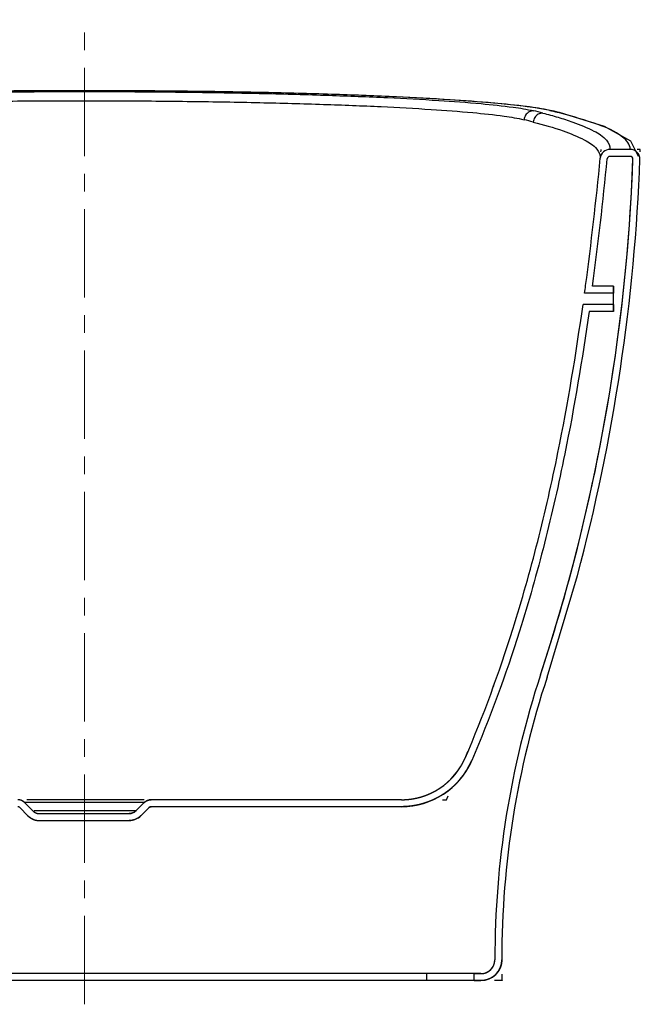
# Model space of a CAD drawing. Extents: x -2130 to 19742, y -30 to 7110.
# Drawn here: x 17446 to 17892, y 265 to 973 of the extents above; entities that cross this region are included whole.
import ezdxf

# ---------------------------------------------------------------- set-up
doc = ezdxf.new("R2010")
doc.units = 0
doc.header["$LTSCALE"] = 2
doc.header["$MEASUREMENT"] = 0
doc.linetypes.add('CENTER', pattern=[10.16, 6.35, -1.27, 1.27, -1.27])
doc.layers.get('0').update_dxf_attribs({"linetype": 'CONTINUOUS'})
doc.layers.add('03___PRT_ALL_CURVES', color=7, linetype='CONTINUOUS')

msp = doc.modelspace()

# ---------------------------------------------------------------- linework, layer by layer
at = {"color": 6, "linetype": 'CENTER', "lineweight": 0, "ltscale": 5}
msp.add_line((17492.72, 265.21), (17492.72, 972.87), dxfattribs=at)
at = {"color": 7, "linetype": 'Continuous'}
for p, q in [((17828.66, 907.39), (17812.37, 910.22)), ((17827.03, 907.58), (17828.64, 907.4)), ((17830.27, 907.01), (17828.64, 907.4)), ((17832.32, 906.29), (17834.01, 906.1)), ((17884.81, 879.67), (17870.27, 879.67)), ((17884.81, 879.67), (17870.27, 879.67)), ((17884.81, 874.66), (17870.27, 874.66)), ((17884.81, 874.66), (17870.27, 874.66)), ((17886.8, 872.58), (17886.8, 872.59)), ((17891.8, 872.41), (17891.8, 872.4)), ((17872.72, 781.24), (17857.73, 781.24)), ((17872.72, 781.24), (17857.73, 781.24)), ((17872.72, 763.24), (17872.72, 781.24)), ((17872.72, 781.24), (17872.72, 776.24)), ((17872.72, 776.24), (17852.01, 776.24)), ((17872.72, 776.24), (17852.01, 776.24)), ((17872.72, 768.24), (17850.91, 768.24)), ((17872.72, 768.24), (17850.91, 768.24)), ((17872.72, 768.24), (17872.72, 763.24)), ((17872.72, 763.24), (17855.25, 763.24)), ((17872.72, 763.24), (17855.25, 763.24)), ((17825.11, 500.35), (17846.9, 573.5)), ((17820.36, 501.91), (17820.36, 501.91)), ((17825.11, 500.35), (17825.11, 500.35)), ((17535.67, 412.24), (17451.26, 412.24)), ((17720.44, 412.24), (17540.62, 412.24)), ((17720.44, 412.24), (17540.62, 412.24)), ((17446.24, 406.65), (17452.14, 400.75)), ((17446.24, 406.65), (17452.14, 400.75)), ((17449.77, 410.19), (17455.67, 404.29)), ((17535.67, 410.19), (17449.77, 410.19)), ((17449.77, 410.19), (17455.67, 404.29)), ((17529.77, 404.29), (17456.6, 404.29)), ((17535.67, 410.19), (17529.77, 404.29)), ((17535.67, 410.19), (17529.77, 404.29)), ((17539.21, 406.65), (17533.31, 400.75)), ((17539.21, 406.65), (17533.31, 400.75)), ((17720.44, 407.24), (17540.62, 407.24)), ((17720.44, 407.24), (17540.62, 407.24)), ((17460.62, 402.24), (17524.82, 402.24)), ((17460.62, 402.24), (17524.82, 402.24)), ((17460.62, 397.24), (17524.82, 397.24)), ((17460.62, 397.24), (17524.82, 397.24)), ((17777.55, 287.24), (17207.9, 287.24)), ((17738.62, 282.24), (17738.62, 287.24)), ((17772.72, 282.24), (17772.72, 287.24)), ((17772.72, 287.24), (17777.55, 287.24)), ((17772.72, 282.24), (17772.72, 287.24)), ((17777.55, 282.24), (17207.9, 282.24)), ((17772.72, 282.24), (17777.55, 282.24))]:
    msp.add_line(p, q, dxfattribs=at)
msp.add_line((17892.05, 879.67), (17889.89, 879.67))
for points in [[(17519.93, 921.8), (17465.71, 921.8), (17412.19, 921.34), (17360.71, 920.45), (17312.47, 919.13), (17268.59, 917.41), (17230.13, 915.33), (17198.02, 912.93), (17173.18, 910.23)], [(17812.37, 910.22), (17787.55, 912.92), (17755.48, 915.32), (17717.03, 917.4), (17673.16, 919.12), (17624.93, 920.44), (17573.45, 921.34), (17519.93, 921.8)], [(17834.02, 906.09), (17832.52, 906.46), (17830.27, 907.01)], [(17890.74, 874.55), (17885.23, 885.64), (17866.35, 896.15), (17834.01, 906.1)]]:
    msp.add_lwpolyline(points, dxfattribs=at)
for centre, radius, start, end in [((17730.18, 551.95), 365.53, 75.45285, 76.52568), ((17723.58, 469.34), 450.28, 76.51316, 76.71748), ((17728.6, 490.27), 428.76, 76.23783, 76.51267), ((17735.57, 518.8), 399.39, 75.98134, 76.2364), ((17758.47, 610.55), 304.82, 75.66518, 75.97961), ((17700.88, 456.68), 457.15, 75.52232, 76.3772), ((17870.28, 872.66), 7.01, 90.04084, 174.42635), ((17870.26, 872.66), 6.99, 90.02745, 174.36759), ((15308.41, 1121.29), 2566.9, 354.55744, 354.59882), ((17884.8, 872.66), 7, 357.94967, 89.95571), ((17884.8, 872.66), 7, 357.83702, 89.95565), ((16542.97, 922.2), 1349.75, 358.11941, 358.1942), ((16542.79, 922.22), 1344.93, 341.78915, 357.88487), ((16542.97, 922.2), 1344.75, 345.02933, 357.88549), ((16542.97, 922.2), 1349.75, 345.02827, 357.90062), ((15308.41, 1121.29), 2566.9, 352.40139, 354.45617), ((15308.02, 1121.33), 2572.29, 352.40239, 354.45669), ((15308.02, 1121.33), 2572.29, 352.40239, 354.45669), ((17870.27, 872.66), 2, 90.0397, 174.42535), ((17870.27, 872.66), 2, 90.0397, 174.42535), ((17884.8, 872.66), 2, 357.83806, 89.95662), ((17884.8, 872.66), 2, 357.83806, 89.95662), ((15584.79, 1084.81), 2288.12, 352.24964, 352.39174), ((16542.89, 922.15), 1344.81, 341.79063, 345.03223), ((18442.55, 297.22), 655, 161.78942, 179.99831), ((18442.55, 297.22), 655, 161.78942, 179.99831), ((18442.55, 297.22), 650, 161.78942, 179.99831), ((18442.49, 297.22), 649.94, 161.78927, 179.9985), ((17720.44, 462.24), 50, 270, 336.77966), ((17720.44, 462.24), 55, 270, 336.77969), ((17444.82, 405.24), 7, 45, 90), ((17540.62, 405.24), 7, 90, 135), ((17460.62, 409.24), 7, 225, 270), ((17524.82, 409.24), 7, 270, 315), ((17540.62, 405.24), 2, 90, 135), ((17460.62, 409.24), 12, 225, 270), ((17524.82, 409.24), 12, 270, 315), ((17777.55, 297.24), 10, 270, 359.998), ((17777.55, 297.24), 15, 270, 359.998)]:
    msp.add_arc(centre, radius, start, end, dxfattribs=at)
for points, start_tangent, end_tangent in [([(17827.03, 907.58), (17810.82, 910.36), (17786.6, 912.96), (17755.05, 915.33), (17716.99, 917.39), (17673.29, 919.1), (17625.06, 920.43), (17573.47, 921.33), (17519.86, 921.79), (17465.57, 921.79), (17411.96, 921.33), (17360.38, 920.43), (17312.14, 919.1), (17268.45, 917.39), (17230.39, 915.32), (17198.83, 912.96), (17174.62, 910.35), (17158.41, 907.58)], (-0.973249, 0.229754), (-0.973249, -0.229752)), ([(17170.09, 907.41), (17184.62, 909.97), (17207.73, 912.53), (17238.21, 914.85), (17274.92, 916.87), (17317.18, 918.54), (17364.01, 919.85), (17414.16, 920.73), (17466.31, 921.18), (17519.13, 921.18), (17571.28, 920.73), (17621.43, 919.85), (17668.26, 918.54), (17710.53, 916.87), (17747.24, 914.85), (17777.72, 912.53), (17800.81, 909.97), (17815.36, 907.41)], (0.972355, 0.233506), (0.972356, -0.233503)), ([(17176.9, 900.97), (17191.13, 903.55), (17213.75, 906.1), (17243.59, 908.41), (17279.53, 910.39), (17320.9, 912.03), (17366.74, 913.29), (17415.83, 914.15), (17466.88, 914.58), (17518.58, 914.58), (17569.63, 914.15), (17618.71, 913.29), (17664.56, 912.03), (17705.93, 910.39), (17741.86, 908.4), (17771.7, 906.1), (17794.31, 903.55), (17808.55, 900.97)], (0.970475, 0.241202), (0.970475, -0.241202)), ([(17815.36, 907.41), (17812.12, 906.54), (17809.65, 904.2), (17808.55, 900.97)], (-0.999931, -0.011788), (-0.087505, -0.996164)), ([(17884.81, 879.67), (17879.16, 888.56), (17861.62, 897.46), (17833.94, 905.88)], (0.034117, 0.999418), (-0.968867, 0.247582)), ([(17822, 905.75), (17818.74, 904.88), (17816.27, 902.55), (17815.17, 899.31)], (-0.999941, -0.010895), (-0.087147, -0.996195)), ([(17815.17, 899.31), (17836.62, 892.92), (17851.84, 886.45), (17860.76, 879.91), (17863.3, 873.34)], (0.968234, -0.250045), (-0.097885, -0.995198)), ([(17822, 905.75), (17833, 902.72)], (0.967869, -0.251454), (0.95888, -0.283812)), ([(17833, 902.72), (17843.5, 899.32), (17858.76, 892.81), (17867.7, 886.25), (17870.27, 879.67)], (0.95888, -0.283812), (-0.09509, -0.995469)), ([(17766.39, 442.52), (17800.47, 534.79), (17818.36, 597.88), (17832.91, 661.86), (17850.91, 768.24)], (0.394268, 0.918995), (0.138468, 0.990367)), ([(17766.39, 442.52), (17800.47, 534.79), (17818.36, 597.88), (17832.91, 661.86), (17850.91, 768.24)], (0.394268, 0.918995), (0.138468, 0.990367)), ([(17855.25, 763.24), (17837.81, 660.86), (17823.2, 596.65), (17805.24, 533.29), (17770.98, 440.55)], (-0.140454, -0.990087), (-0.394268, -0.918996)), ([(17855.25, 763.24), (17837.81, 660.86), (17823.2, 596.65), (17805.24, 533.29), (17770.98, 440.55)], (-0.140454, -0.990087), (-0.394268, -0.918996)), ([(17720.44, 412.24), (17720.65, 412.24), (17720.87, 412.24), (17721.08, 412.24), (17721.3, 412.24), (17721.52, 412.25), (17721.73, 412.25), (17721.95, 412.26), (17722.17, 412.27), (17722.38, 412.27), (17722.6, 412.28), (17722.82, 412.29), (17723.04, 412.3), (17723.25, 412.32), (17723.47, 412.33), (17723.69, 412.34), (17723.91, 412.36), (17724.13, 412.37), (17724.35, 412.39), (17724.57, 412.41), (17724.79, 412.43), (17725, 412.45), (17725.22, 412.47), (17725.44, 412.49), (17725.66, 412.51), (17725.88, 412.53), (17726.1, 412.56), (17726.32, 412.58), (17726.54, 412.61), (17726.77, 412.64), (17726.99, 412.67), (17727.21, 412.7), (17727.43, 412.73), (17727.65, 412.76), (17727.87, 412.79), (17728.09, 412.83), (17728.31, 412.86), (17728.53, 412.9), (17728.75, 412.93), (17728.97, 412.97), (17729.2, 413.01), (17729.42, 413.05), (17729.64, 413.09), (17729.86, 413.13), (17730.08, 413.18), (17730.3, 413.22), (17730.52, 413.26), (17730.75, 413.31), (17730.97, 413.36), (17731.19, 413.41), (17731.41, 413.46), (17731.63, 413.51), (17731.85, 413.56), (17732.07, 413.61), (17732.29, 413.66), (17732.51, 413.72), (17732.74, 413.77), (17732.96, 413.83), (17733.18, 413.89), (17733.4, 413.95), (17733.62, 414.01), (17733.84, 414.07), (17734.06, 414.13), (17734.28, 414.19), (17734.5, 414.25), (17734.72, 414.32), (17734.94, 414.39), (17735.16, 414.45), (17735.38, 414.52), (17735.6, 414.59), (17735.82, 414.66), (17736.03, 414.73), (17736.25, 414.8), (17736.47, 414.88), (17736.69, 414.95), (17736.91, 415.03), (17737.13, 415.1), (17737.34, 415.18), (17737.56, 415.26), (17737.78, 415.34), (17737.99, 415.42), (17738.21, 415.5), (17738.43, 415.59), (17738.64, 415.67), (17738.86, 415.75), (17739.07, 415.84), (17739.29, 415.93), (17739.5, 416.01), (17739.72, 416.1), (17739.93, 416.19), (17740.15, 416.28), (17740.36, 416.38), (17740.57, 416.47), (17740.79, 416.56), (17741, 416.66), (17741.21, 416.76), (17741.42, 416.85), (17741.63, 416.95), (17741.84, 417.05), (17742.05, 417.15), (17742.26, 417.25), (17742.47, 417.35), (17742.68, 417.46), (17742.89, 417.56), (17743.1, 417.67), (17743.31, 417.77), (17743.52, 417.88), (17743.72, 417.99), (17743.93, 418.1), (17744.14, 418.21), (17744.34, 418.32), (17744.55, 418.43), (17744.75, 418.55), (17744.96, 418.66), (17745.16, 418.78), (17745.36, 418.89), (17745.57, 419.01), (17745.77, 419.13), (17745.97, 419.25), (17746.17, 419.37), (17746.37, 419.49), (17746.57, 419.61), (17746.77, 419.73), (17746.97, 419.86), (17747.17, 419.98), (17747.36, 420.11), (17747.56, 420.23), (17747.76, 420.36), (17747.95, 420.49), (17748.15, 420.62), (17748.34, 420.75), (17748.54, 420.88), (17748.73, 421.01), (17748.92, 421.15), (17749.12, 421.28), (17749.31, 421.41), (17749.5, 421.55), (17749.69, 421.69), (17749.88, 421.82), (17750.07, 421.96), (17750.26, 422.1), (17750.44, 422.24), (17750.63, 422.38), (17750.82, 422.52), (17751, 422.67), (17751.19, 422.81), (17751.37, 422.95), (17751.56, 423.1), (17751.74, 423.25), (17751.92, 423.39), (17752.1, 423.54), (17752.28, 423.69), (17752.46, 423.84), (17752.64, 423.99), (17752.82, 424.14), (17753, 424.29), (17753.17, 424.44), (17753.35, 424.6), (17753.52, 424.75), (17753.7, 424.9), (17753.87, 425.06), (17754.05, 425.22), (17754.22, 425.37), (17754.39, 425.53), (17754.56, 425.69), (17754.73, 425.85), (17754.9, 426.01), (17755.07, 426.17), (17755.23, 426.33), (17755.4, 426.49), (17755.56, 426.65), (17755.73, 426.82), (17755.89, 426.98), (17756.06, 427.15), (17756.22, 427.31), (17756.38, 427.48), (17756.54, 427.64), (17756.7, 427.81), (17756.86, 427.98), (17757.02, 428.15), (17757.17, 428.32), (17757.33, 428.49), (17757.49, 428.66), (17757.64, 428.83), (17757.79, 429), (17757.95, 429.17), (17758.1, 429.35), (17758.25, 429.52), (17758.4, 429.69), (17758.55, 429.87), (17758.7, 430.04), (17758.84, 430.22), (17758.99, 430.4), (17759.13, 430.57), (17759.28, 430.75), (17759.42, 430.93), (17759.57, 431.11), (17759.71, 431.29), (17759.85, 431.47), (17759.99, 431.65), (17760.13, 431.83), (17760.27, 432.01), (17760.4, 432.19), (17760.54, 432.37), (17760.67, 432.55), (17760.81, 432.74), (17760.94, 432.92), (17761.07, 433.11), (17761.21, 433.29), (17761.34, 433.47), (17761.47, 433.66), (17761.59, 433.85), (17761.72, 434.03), (17761.85, 434.22), (17761.98, 434.4), (17762.1, 434.59), (17762.22, 434.78), (17762.35, 434.97), (17762.47, 435.16), (17762.59, 435.34), (17762.71, 435.53), (17762.83, 435.72), (17762.95, 435.91), (17763.06, 436.1), (17763.18, 436.29), (17763.3, 436.48), (17763.41, 436.68), (17763.52, 436.87), (17763.64, 437.06), (17763.75, 437.25), (17763.86, 437.44), (17763.97, 437.64), (17764.08, 437.83), (17764.18, 438.02), (17764.29, 438.22), (17764.4, 438.41), (17764.5, 438.6), (17764.6, 438.8), (17764.71, 438.99), (17764.81, 439.19), (17764.91, 439.38), (17765.01, 439.58), (17765.11, 439.77), (17765.2, 439.97), (17765.3, 440.16), (17765.4, 440.36), (17765.49, 440.55), (17765.59, 440.75), (17765.68, 440.95), (17765.77, 441.14), (17765.86, 441.34), (17765.95, 441.54), (17766.04, 441.73), (17766.13, 441.93), (17766.22, 442.13), (17766.3, 442.33), (17766.39, 442.52)], (1, 0), (0.394268, 0.918995)), ([(17770.98, 440.55), (17770.89, 440.34), (17770.79, 440.12), (17770.7, 439.9), (17770.6, 439.68), (17770.5, 439.47), (17770.4, 439.25), (17770.3, 439.03), (17770.2, 438.82), (17770.1, 438.6), (17770, 438.39), (17769.89, 438.17), (17769.79, 437.96), (17769.68, 437.74), (17769.57, 437.52), (17769.46, 437.31), (17769.36, 437.1), (17769.24, 436.88), (17769.13, 436.67), (17769.02, 436.45), (17768.91, 436.24), (17768.79, 436.03), (17768.67, 435.81), (17768.56, 435.6), (17768.44, 435.39), (17768.32, 435.18), (17768.2, 434.96), (17768.08, 434.75), (17767.96, 434.54), (17767.83, 434.33), (17767.71, 434.12), (17767.58, 433.91), (17767.45, 433.7), (17767.33, 433.49), (17767.2, 433.28), (17767.07, 433.07), (17766.94, 432.86), (17766.81, 432.66), (17766.67, 432.45), (17766.54, 432.24), (17766.4, 432.03), (17766.27, 431.83), (17766.13, 431.62), (17765.99, 431.42), (17765.85, 431.21), (17765.71, 431.01), (17765.57, 430.8), (17765.43, 430.6), (17765.28, 430.39), (17765.14, 430.19), (17764.99, 429.99), (17764.85, 429.79), (17764.7, 429.59), (17764.55, 429.39), (17764.4, 429.19), (17764.25, 428.99), (17764.1, 428.79), (17763.94, 428.59), (17763.79, 428.39), (17763.63, 428.19), (17763.48, 428), (17763.32, 427.8), (17763.16, 427.6), (17763, 427.41), (17762.84, 427.21), (17762.68, 427.02), (17762.52, 426.83), (17762.36, 426.63), (17762.19, 426.44), (17762.03, 426.25), (17761.86, 426.06), (17761.7, 425.87), (17761.53, 425.68), (17761.36, 425.49), (17761.19, 425.3), (17761.02, 425.11), (17760.85, 424.93), (17760.67, 424.74), (17760.5, 424.55), (17760.33, 424.37), (17760.15, 424.19), (17759.97, 424), (17759.8, 423.82), (17759.62, 423.64), (17759.44, 423.46), (17759.26, 423.28), (17759.08, 423.1), (17758.9, 422.92), (17758.71, 422.74), (17758.53, 422.56), (17758.34, 422.39), (17758.16, 422.21), (17757.97, 422.03), (17757.78, 421.86), (17757.6, 421.69), (17757.41, 421.51), (17757.22, 421.34), (17757.02, 421.17), (17756.83, 421), (17756.64, 420.83), (17756.45, 420.66), (17756.25, 420.5), (17756.06, 420.33), (17755.86, 420.16), (17755.66, 420), (17755.47, 419.83), (17755.27, 419.67), (17755.07, 419.51), (17754.87, 419.35), (17754.67, 419.19), (17754.47, 419.03), (17754.26, 418.87), (17754.06, 418.71), (17753.86, 418.55), (17753.65, 418.4), (17753.45, 418.24), (17753.24, 418.09), (17753.03, 417.94), (17752.82, 417.78), (17752.62, 417.63), (17752.41, 417.48), (17752.2, 417.33), (17751.99, 417.18), (17751.77, 417.04), (17751.56, 416.89), (17751.35, 416.75), (17751.14, 416.6), (17750.92, 416.46), (17750.71, 416.32), (17750.49, 416.17), (17750.27, 416.03), (17750.06, 415.89), (17749.84, 415.76), (17749.62, 415.62), (17749.4, 415.48), (17749.18, 415.35), (17748.96, 415.21), (17748.74, 415.08), (17748.52, 414.95), (17748.3, 414.82), (17748.08, 414.69), (17747.86, 414.56), (17747.63, 414.43), (17747.41, 414.3), (17747.18, 414.18), (17746.96, 414.05), (17746.73, 413.93), (17746.51, 413.81), (17746.28, 413.69), (17746.05, 413.57), (17745.82, 413.45), (17745.6, 413.33), (17745.37, 413.21), (17745.14, 413.1), (17744.91, 412.98), (17744.68, 412.87), (17744.45, 412.75), (17744.22, 412.64), (17743.98, 412.53), (17743.75, 412.42), (17743.52, 412.31), (17743.29, 412.21), (17743.05, 412.1), (17742.82, 412), (17742.59, 411.89), (17742.35, 411.79), (17742.12, 411.69), (17741.88, 411.59), (17741.65, 411.49), (17741.41, 411.39), (17741.17, 411.3), (17740.94, 411.2), (17740.7, 411.11), (17740.46, 411.01), (17740.23, 410.92), (17739.99, 410.83), (17739.75, 410.74), (17739.51, 410.65), (17739.27, 410.56), (17739.03, 410.48), (17738.79, 410.39), (17738.55, 410.31), (17738.31, 410.22), (17738.07, 410.14), (17737.83, 410.06), (17737.59, 409.98), (17737.35, 409.9), (17737.11, 409.83), (17736.87, 409.75), (17736.63, 409.67), (17736.39, 409.6), (17736.15, 409.53), (17735.9, 409.46), (17735.66, 409.39), (17735.42, 409.32), (17735.18, 409.25), (17734.94, 409.18), (17734.69, 409.12), (17734.45, 409.05), (17734.21, 408.99), (17733.97, 408.93), (17733.72, 408.87), (17733.48, 408.81), (17733.24, 408.75), (17732.99, 408.69), (17732.75, 408.63), (17732.51, 408.58), (17732.26, 408.52), (17732.02, 408.47), (17731.78, 408.42), (17731.53, 408.37), (17731.29, 408.32), (17731.05, 408.27), (17730.8, 408.22), (17730.56, 408.18), (17730.32, 408.13), (17730.07, 408.09), (17729.83, 408.04), (17729.59, 408), (17729.34, 407.96), (17729.1, 407.92), (17728.86, 407.88), (17728.61, 407.85), (17728.37, 407.81), (17728.13, 407.78), (17727.88, 407.74), (17727.64, 407.71), (17727.4, 407.68), (17727.16, 407.65), (17726.91, 407.62), (17726.67, 407.59), (17726.43, 407.56), (17726.19, 407.54), (17725.94, 407.51), (17725.7, 407.49), (17725.46, 407.47), (17725.22, 407.45), (17724.98, 407.42), (17724.74, 407.41), (17724.5, 407.39), (17724.26, 407.37), (17724.02, 407.35), (17723.78, 407.34), (17723.54, 407.32), (17723.3, 407.31), (17723.06, 407.3), (17722.82, 407.29), (17722.58, 407.28), (17722.34, 407.27), (17722.1, 407.26), (17721.86, 407.26), (17721.62, 407.25), (17721.39, 407.25), (17721.15, 407.24), (17720.91, 407.24), (17720.67, 407.24), (17720.44, 407.24)], (-0.394268, -0.918996), (-1, 0)), ([(17449.77, 410.19), (17449.74, 410.22), (17449.71, 410.25), (17449.68, 410.27), (17449.65, 410.3), (17449.62, 410.33), (17449.59, 410.36), (17449.56, 410.39), (17449.53, 410.42), (17449.5, 410.45), (17449.47, 410.48), (17449.44, 410.5), (17449.4, 410.53), (17449.37, 410.56), (17449.34, 410.59), (17449.31, 410.61), (17449.27, 410.64), (17449.24, 410.67), (17449.21, 410.69), (17449.17, 410.72), (17449.14, 410.75), (17449.11, 410.77), (17449.07, 410.8), (17449.04, 410.83), (17449, 410.85), (17448.97, 410.88), (17448.94, 410.9), (17448.9, 410.93), (17448.87, 410.95), (17448.83, 410.98), (17448.8, 411), (17448.76, 411.03), (17448.72, 411.05), (17448.69, 411.07), (17448.65, 411.1), (17448.62, 411.12), (17448.58, 411.14), (17448.54, 411.17), (17448.51, 411.19), (17448.47, 411.21), (17448.43, 411.24), (17448.4, 411.26), (17448.36, 411.28), (17448.32, 411.3), (17448.28, 411.32), (17448.25, 411.34), (17448.21, 411.37), (17448.17, 411.39), (17448.13, 411.41), (17448.09, 411.43), (17448.05, 411.45), (17448.02, 411.47), (17447.98, 411.49), (17447.94, 411.51), (17447.9, 411.53), (17447.86, 411.54), (17447.82, 411.56), (17447.78, 411.58), (17447.74, 411.6), (17447.7, 411.62), (17447.66, 411.64), (17447.62, 411.65), (17447.58, 411.67), (17447.54, 411.69), (17447.5, 411.7), (17447.46, 411.72), (17447.42, 411.74), (17447.38, 411.75), (17447.34, 411.77), (17447.3, 411.78), (17447.26, 411.8), (17447.22, 411.81), (17447.18, 411.83), (17447.14, 411.84), (17447.1, 411.86), (17447.05, 411.87), (17447.01, 411.89), (17446.97, 411.9), (17446.93, 411.91), (17446.89, 411.93), (17446.85, 411.94), (17446.81, 411.95), (17446.76, 411.96), (17446.72, 411.97), (17446.68, 411.99), (17446.64, 412), (17446.6, 412.01), (17446.56, 412.02), (17446.51, 412.03), (17446.47, 412.04), (17446.43, 412.05), (17446.39, 412.06), (17446.35, 412.07), (17446.3, 412.08), (17446.26, 412.09), (17446.22, 412.1), (17446.18, 412.11), (17446.13, 412.11), (17446.09, 412.12), (17446.05, 412.13), (17446.01, 412.14), (17445.96, 412.14), (17445.92, 412.15), (17445.88, 412.16), (17445.84, 412.16), (17445.8, 412.17), (17445.75, 412.18), (17445.71, 412.18), (17445.67, 412.19), (17445.63, 412.19), (17445.58, 412.2), (17445.54, 412.2), (17445.5, 412.2), (17445.46, 412.21), (17445.41, 412.21), (17445.37, 412.22), (17445.33, 412.22), (17445.29, 412.22), (17445.24, 412.22), (17445.2, 412.23), (17445.16, 412.23), (17445.12, 412.23), (17445.08, 412.23), (17445.03, 412.23), (17444.99, 412.24), (17444.95, 412.24), (17444.91, 412.24), (17444.87, 412.24), (17444.82, 412.24)], (-0.707107, 0.707107), (-1, 0)), ([(17535.67, 410.19), (17535.7, 410.22), (17535.73, 410.25), (17535.76, 410.27), (17535.79, 410.3), (17535.82, 410.33), (17535.85, 410.36), (17535.89, 410.39), (17535.92, 410.42), (17535.95, 410.45), (17535.98, 410.48), (17536.01, 410.5), (17536.04, 410.53), (17536.08, 410.56), (17536.11, 410.59), (17536.14, 410.61), (17536.17, 410.64), (17536.21, 410.67), (17536.24, 410.69), (17536.27, 410.72), (17536.31, 410.75), (17536.34, 410.77), (17536.37, 410.8), (17536.41, 410.83), (17536.44, 410.85), (17536.48, 410.88), (17536.51, 410.9), (17536.55, 410.93), (17536.58, 410.95), (17536.62, 410.98), (17536.65, 411), (17536.69, 411.03), (17536.72, 411.05), (17536.76, 411.07), (17536.79, 411.1), (17536.83, 411.12), (17536.87, 411.14), (17536.9, 411.17), (17536.94, 411.19), (17536.98, 411.21), (17537.01, 411.24), (17537.05, 411.26), (17537.09, 411.28), (17537.13, 411.3), (17537.16, 411.32), (17537.2, 411.34), (17537.24, 411.37), (17537.28, 411.39), (17537.32, 411.41), (17537.35, 411.43), (17537.39, 411.45), (17537.43, 411.47), (17537.47, 411.49), (17537.51, 411.51), (17537.55, 411.53), (17537.59, 411.54), (17537.63, 411.56), (17537.67, 411.58), (17537.7, 411.6), (17537.74, 411.62), (17537.78, 411.64), (17537.82, 411.65), (17537.86, 411.67), (17537.9, 411.69), (17537.94, 411.7), (17537.98, 411.72), (17538.02, 411.74), (17538.07, 411.75), (17538.11, 411.77), (17538.15, 411.78), (17538.19, 411.8), (17538.23, 411.81), (17538.27, 411.83), (17538.31, 411.84), (17538.35, 411.86), (17538.39, 411.87), (17538.43, 411.89), (17538.47, 411.9), (17538.52, 411.91), (17538.56, 411.93), (17538.6, 411.94), (17538.64, 411.95), (17538.68, 411.96), (17538.72, 411.97), (17538.77, 411.99), (17538.81, 412), (17538.85, 412.01), (17538.89, 412.02), (17538.93, 412.03), (17538.98, 412.04), (17539.02, 412.05), (17539.06, 412.06), (17539.1, 412.07), (17539.14, 412.08), (17539.19, 412.09), (17539.23, 412.1), (17539.27, 412.11), (17539.31, 412.11), (17539.35, 412.12), (17539.4, 412.13), (17539.44, 412.14), (17539.48, 412.14), (17539.52, 412.15), (17539.57, 412.16), (17539.61, 412.16), (17539.65, 412.17), (17539.69, 412.18), (17539.74, 412.18), (17539.78, 412.19), (17539.82, 412.19), (17539.86, 412.2), (17539.91, 412.2), (17539.95, 412.2), (17539.99, 412.21), (17540.03, 412.21), (17540.08, 412.22), (17540.12, 412.22), (17540.16, 412.22), (17540.2, 412.22), (17540.24, 412.23), (17540.29, 412.23), (17540.33, 412.23), (17540.37, 412.23), (17540.41, 412.23), (17540.46, 412.24), (17540.5, 412.24), (17540.54, 412.24), (17540.58, 412.24), (17540.62, 412.24)], (0.707107, 0.707107), (1, 0)), ([(17446.24, 406.65), (17446.22, 406.67), (17446.2, 406.68), (17446.19, 406.7), (17446.17, 406.72), (17446.15, 406.73), (17446.13, 406.75), (17446.11, 406.77), (17446.1, 406.78), (17446.08, 406.8), (17446.06, 406.81), (17446.04, 406.83), (17446.02, 406.84), (17446, 406.86), (17445.98, 406.87), (17445.96, 406.88), (17445.94, 406.9), (17445.92, 406.91), (17445.9, 406.92), (17445.88, 406.94), (17445.85, 406.95), (17445.83, 406.96), (17445.81, 406.98), (17445.79, 406.99), (17445.77, 407), (17445.75, 407.01), (17445.72, 407.02), (17445.7, 407.03), (17445.68, 407.04), (17445.66, 407.05), (17445.63, 407.07), (17445.61, 407.08), (17445.59, 407.08), (17445.57, 407.09), (17445.54, 407.1), (17445.52, 407.11), (17445.5, 407.12), (17445.47, 407.13), (17445.45, 407.14), (17445.43, 407.14), (17445.4, 407.15), (17445.38, 407.16), (17445.35, 407.17), (17445.33, 407.17), (17445.31, 407.18), (17445.28, 407.18), (17445.26, 407.19), (17445.23, 407.19), (17445.21, 407.2), (17445.19, 407.2), (17445.16, 407.21), (17445.14, 407.21), (17445.11, 407.22), (17445.09, 407.22), (17445.07, 407.22), (17445.04, 407.23), (17445.02, 407.23), (17444.99, 407.23), (17444.97, 407.23), (17444.94, 407.23), (17444.92, 407.23), (17444.9, 407.24), (17444.87, 407.24), (17444.85, 407.24), (17444.82, 407.24)], (-0.707107, 0.707107), (-1, 0)), ([(17455.67, 404.29), (17455.7, 404.26), (17455.73, 404.23), (17455.76, 404.2), (17455.79, 404.17), (17455.82, 404.14), (17455.85, 404.11), (17455.89, 404.08), (17455.92, 404.06), (17455.95, 404.03), (17455.98, 404), (17456.01, 403.97), (17456.04, 403.94), (17456.08, 403.92), (17456.11, 403.89), (17456.14, 403.86), (17456.17, 403.83), (17456.21, 403.81), (17456.24, 403.78), (17456.27, 403.75), (17456.31, 403.73), (17456.34, 403.7), (17456.37, 403.67), (17456.41, 403.65), (17456.44, 403.62), (17456.48, 403.6), (17456.51, 403.57), (17456.55, 403.55), (17456.58, 403.52), (17456.62, 403.5), (17456.65, 403.47), (17456.69, 403.45), (17456.72, 403.42), (17456.76, 403.4), (17456.79, 403.38), (17456.83, 403.35), (17456.87, 403.33), (17456.9, 403.31), (17456.94, 403.28), (17456.98, 403.26), (17457.01, 403.24), (17457.05, 403.22), (17457.09, 403.19), (17457.13, 403.17), (17457.16, 403.15), (17457.2, 403.13), (17457.24, 403.11), (17457.28, 403.09), (17457.32, 403.07), (17457.35, 403.05), (17457.39, 403.03), (17457.43, 403.01), (17457.47, 402.99), (17457.51, 402.97), (17457.55, 402.95), (17457.59, 402.93), (17457.63, 402.91), (17457.67, 402.89), (17457.7, 402.87), (17457.74, 402.86), (17457.78, 402.84), (17457.82, 402.82), (17457.86, 402.8), (17457.9, 402.79), (17457.94, 402.77), (17457.98, 402.75), (17458.02, 402.74), (17458.07, 402.72), (17458.11, 402.71), (17458.15, 402.69), (17458.19, 402.67), (17458.23, 402.66), (17458.27, 402.64), (17458.31, 402.63), (17458.35, 402.62), (17458.39, 402.6), (17458.43, 402.59), (17458.47, 402.57), (17458.52, 402.56), (17458.56, 402.55), (17458.6, 402.54), (17458.64, 402.52), (17458.68, 402.51), (17458.72, 402.5), (17458.77, 402.49), (17458.81, 402.48), (17458.85, 402.47), (17458.89, 402.45), (17458.93, 402.44), (17458.98, 402.43), (17459.02, 402.42), (17459.06, 402.41), (17459.1, 402.4), (17459.14, 402.4), (17459.19, 402.39), (17459.23, 402.38), (17459.27, 402.37), (17459.31, 402.36), (17459.35, 402.35), (17459.4, 402.35), (17459.44, 402.34), (17459.48, 402.33), (17459.52, 402.32), (17459.57, 402.32), (17459.61, 402.31), (17459.65, 402.3), (17459.69, 402.3), (17459.74, 402.29), (17459.78, 402.29), (17459.82, 402.28), (17459.86, 402.28), (17459.91, 402.27), (17459.95, 402.27), (17459.99, 402.27), (17460.03, 402.26), (17460.08, 402.26), (17460.12, 402.26), (17460.16, 402.25), (17460.2, 402.25), (17460.24, 402.25), (17460.29, 402.25), (17460.33, 402.24), (17460.37, 402.24), (17460.41, 402.24), (17460.46, 402.24), (17460.5, 402.24), (17460.54, 402.24), (17460.58, 402.24), (17460.62, 402.24)], (0.707107, -0.707107), (1, 0)), ([(17529.77, 404.29), (17529.74, 404.26), (17529.71, 404.23), (17529.68, 404.2), (17529.65, 404.17), (17529.62, 404.14), (17529.59, 404.11), (17529.56, 404.08), (17529.53, 404.06), (17529.5, 404.03), (17529.47, 404), (17529.44, 403.97), (17529.4, 403.94), (17529.37, 403.92), (17529.34, 403.89), (17529.31, 403.86), (17529.27, 403.83), (17529.24, 403.81), (17529.21, 403.78), (17529.17, 403.75), (17529.14, 403.73), (17529.11, 403.7), (17529.07, 403.67), (17529.04, 403.65), (17529, 403.62), (17528.97, 403.6), (17528.94, 403.57), (17528.9, 403.55), (17528.87, 403.52), (17528.83, 403.5), (17528.8, 403.47), (17528.76, 403.45), (17528.72, 403.42), (17528.69, 403.4), (17528.65, 403.38), (17528.62, 403.35), (17528.58, 403.33), (17528.54, 403.31), (17528.51, 403.28), (17528.47, 403.26), (17528.43, 403.24), (17528.4, 403.22), (17528.36, 403.19), (17528.32, 403.17), (17528.28, 403.15), (17528.25, 403.13), (17528.21, 403.11), (17528.17, 403.09), (17528.13, 403.07), (17528.09, 403.05), (17528.05, 403.03), (17528.02, 403.01), (17527.98, 402.99), (17527.94, 402.97), (17527.9, 402.95), (17527.86, 402.93), (17527.82, 402.91), (17527.78, 402.89), (17527.74, 402.87), (17527.7, 402.86), (17527.66, 402.84), (17527.62, 402.82), (17527.58, 402.8), (17527.54, 402.79), (17527.5, 402.77), (17527.46, 402.75), (17527.42, 402.74), (17527.38, 402.72), (17527.34, 402.71), (17527.3, 402.69), (17527.26, 402.67), (17527.22, 402.66), (17527.18, 402.64), (17527.14, 402.63), (17527.1, 402.62), (17527.05, 402.6), (17527.01, 402.59), (17526.97, 402.57), (17526.93, 402.56), (17526.89, 402.55), (17526.85, 402.54), (17526.81, 402.52), (17526.76, 402.51), (17526.72, 402.5), (17526.68, 402.49), (17526.64, 402.48), (17526.6, 402.47), (17526.56, 402.45), (17526.51, 402.44), (17526.47, 402.43), (17526.43, 402.42), (17526.39, 402.41), (17526.35, 402.4), (17526.3, 402.4), (17526.26, 402.39), (17526.22, 402.38), (17526.18, 402.37), (17526.13, 402.36), (17526.09, 402.35), (17526.05, 402.35), (17526.01, 402.34), (17525.96, 402.33), (17525.92, 402.32), (17525.88, 402.32), (17525.84, 402.31), (17525.8, 402.3), (17525.75, 402.3), (17525.71, 402.29), (17525.67, 402.29), (17525.63, 402.28), (17525.58, 402.28), (17525.54, 402.27), (17525.5, 402.27), (17525.46, 402.27), (17525.41, 402.26), (17525.37, 402.26), (17525.33, 402.26), (17525.29, 402.25), (17525.24, 402.25), (17525.2, 402.25), (17525.16, 402.25), (17525.12, 402.24), (17525.08, 402.24), (17525.03, 402.24), (17524.99, 402.24), (17524.95, 402.24), (17524.91, 402.24), (17524.87, 402.24), (17524.82, 402.24)], (-0.707107, -0.707107), (-1, 0)), ([(17539.21, 406.65), (17539.23, 406.67), (17539.24, 406.68), (17539.26, 406.7), (17539.28, 406.72), (17539.3, 406.73), (17539.31, 406.75), (17539.33, 406.77), (17539.35, 406.78), (17539.37, 406.8), (17539.39, 406.81), (17539.41, 406.83), (17539.43, 406.84), (17539.45, 406.86), (17539.47, 406.87), (17539.49, 406.88), (17539.51, 406.9), (17539.53, 406.91), (17539.55, 406.92), (17539.57, 406.94), (17539.59, 406.95), (17539.61, 406.96), (17539.63, 406.98), (17539.66, 406.99), (17539.68, 407), (17539.7, 407.01), (17539.72, 407.02), (17539.74, 407.03), (17539.77, 407.04), (17539.79, 407.05), (17539.81, 407.07), (17539.83, 407.08), (17539.86, 407.08), (17539.88, 407.09), (17539.9, 407.1), (17539.93, 407.11), (17539.95, 407.12), (17539.97, 407.13), (17540, 407.14), (17540.02, 407.14), (17540.04, 407.15), (17540.07, 407.16), (17540.09, 407.17), (17540.12, 407.17), (17540.14, 407.18), (17540.16, 407.18), (17540.19, 407.19), (17540.21, 407.19), (17540.24, 407.2), (17540.26, 407.2), (17540.28, 407.21), (17540.31, 407.21), (17540.33, 407.22), (17540.36, 407.22), (17540.38, 407.22), (17540.41, 407.23), (17540.43, 407.23), (17540.45, 407.23), (17540.48, 407.23), (17540.5, 407.23), (17540.53, 407.23), (17540.55, 407.24), (17540.57, 407.24), (17540.6, 407.24), (17540.62, 407.24)], (0.707107, 0.707107), (1, 0)), ([(17452.14, 400.75), (17452.19, 400.7), (17452.24, 400.65), (17452.29, 400.6), (17452.34, 400.55), (17452.4, 400.5), (17452.45, 400.45), (17452.5, 400.4), (17452.55, 400.35), (17452.61, 400.31), (17452.66, 400.26), (17452.72, 400.21), (17452.77, 400.16), (17452.83, 400.11), (17452.88, 400.07), (17452.94, 400.02), (17452.99, 399.97), (17453.05, 399.93), (17453.11, 399.88), (17453.17, 399.84), (17453.22, 399.79), (17453.28, 399.75), (17453.34, 399.7), (17453.4, 399.66), (17453.46, 399.61), (17453.51, 399.57), (17453.57, 399.53), (17453.63, 399.48), (17453.69, 399.44), (17453.75, 399.4), (17453.81, 399.36), (17453.88, 399.31), (17453.94, 399.27), (17454, 399.23), (17454.06, 399.19), (17454.12, 399.15), (17454.18, 399.11), (17454.25, 399.07), (17454.31, 399.03), (17454.37, 398.99), (17454.44, 398.95), (17454.5, 398.92), (17454.56, 398.88), (17454.63, 398.84), (17454.69, 398.8), (17454.76, 398.77), (17454.82, 398.73), (17454.89, 398.7), (17454.95, 398.66), (17455.02, 398.63), (17455.09, 398.59), (17455.15, 398.56), (17455.22, 398.52), (17455.28, 398.49), (17455.35, 398.46), (17455.42, 398.42), (17455.49, 398.39), (17455.55, 398.36), (17455.62, 398.33), (17455.69, 398.3), (17455.76, 398.27), (17455.82, 398.24), (17455.89, 398.21), (17455.96, 398.18), (17456.03, 398.15), (17456.1, 398.12), (17456.17, 398.09), (17456.24, 398.07), (17456.31, 398.04), (17456.38, 398.01), (17456.45, 397.99), (17456.52, 397.96), (17456.59, 397.94), (17456.66, 397.91), (17456.73, 397.89), (17456.8, 397.86), (17456.87, 397.84), (17456.94, 397.82), (17457.01, 397.79), (17457.08, 397.77), (17457.15, 397.75), (17457.22, 397.73), (17457.3, 397.71), (17457.37, 397.69), (17457.44, 397.67), (17457.51, 397.65), (17457.58, 397.63), (17457.65, 397.61), (17457.73, 397.59), (17457.8, 397.57), (17457.87, 397.56), (17457.94, 397.54), (17458.01, 397.52), (17458.09, 397.51), (17458.16, 397.49), (17458.23, 397.48), (17458.3, 397.46), (17458.38, 397.45), (17458.45, 397.44), (17458.52, 397.42), (17458.59, 397.41), (17458.67, 397.4), (17458.74, 397.39), (17458.81, 397.37), (17458.89, 397.36), (17458.96, 397.35), (17459.03, 397.34), (17459.1, 397.33), (17459.18, 397.32), (17459.25, 397.32), (17459.32, 397.31), (17459.39, 397.3), (17459.47, 397.29), (17459.54, 397.29), (17459.61, 397.28), (17459.68, 397.27), (17459.76, 397.27), (17459.83, 397.26), (17459.9, 397.26), (17459.97, 397.25), (17460.05, 397.25), (17460.12, 397.25), (17460.19, 397.24), (17460.26, 397.24), (17460.34, 397.24), (17460.41, 397.24), (17460.48, 397.24), (17460.55, 397.24), (17460.62, 397.24)], (0.707107, -0.707107), (1, 0)), ([(17533.31, 400.75), (17533.26, 400.7), (17533.21, 400.65), (17533.16, 400.6), (17533.1, 400.55), (17533.05, 400.5), (17533, 400.45), (17532.95, 400.4), (17532.89, 400.35), (17532.84, 400.31), (17532.78, 400.26), (17532.73, 400.21), (17532.67, 400.16), (17532.62, 400.11), (17532.56, 400.07), (17532.51, 400.02), (17532.45, 399.97), (17532.4, 399.93), (17532.34, 399.88), (17532.28, 399.84), (17532.22, 399.79), (17532.17, 399.75), (17532.11, 399.7), (17532.05, 399.66), (17531.99, 399.61), (17531.93, 399.57), (17531.87, 399.53), (17531.81, 399.48), (17531.75, 399.44), (17531.69, 399.4), (17531.63, 399.36), (17531.57, 399.31), (17531.51, 399.27), (17531.45, 399.23), (17531.39, 399.19), (17531.32, 399.15), (17531.26, 399.11), (17531.2, 399.07), (17531.14, 399.03), (17531.07, 398.99), (17531.01, 398.95), (17530.95, 398.92), (17530.88, 398.88), (17530.82, 398.84), (17530.75, 398.8), (17530.69, 398.77), (17530.62, 398.73), (17530.56, 398.7), (17530.49, 398.66), (17530.43, 398.63), (17530.36, 398.59), (17530.3, 398.56), (17530.23, 398.52), (17530.16, 398.49), (17530.1, 398.46), (17530.03, 398.42), (17529.96, 398.39), (17529.89, 398.36), (17529.83, 398.33), (17529.76, 398.3), (17529.69, 398.27), (17529.62, 398.24), (17529.55, 398.21), (17529.48, 398.18), (17529.42, 398.15), (17529.35, 398.12), (17529.28, 398.09), (17529.21, 398.07), (17529.14, 398.04), (17529.07, 398.01), (17529, 397.99), (17528.93, 397.96), (17528.86, 397.94), (17528.79, 397.91), (17528.72, 397.89), (17528.65, 397.86), (17528.58, 397.84), (17528.51, 397.82), (17528.44, 397.79), (17528.36, 397.77), (17528.29, 397.75), (17528.22, 397.73), (17528.15, 397.71), (17528.08, 397.69), (17528.01, 397.67), (17527.94, 397.65), (17527.86, 397.63), (17527.79, 397.61), (17527.72, 397.59), (17527.65, 397.57), (17527.58, 397.56), (17527.5, 397.54), (17527.43, 397.52), (17527.36, 397.51), (17527.29, 397.49), (17527.21, 397.48), (17527.14, 397.46), (17527.07, 397.45), (17527, 397.44), (17526.92, 397.42), (17526.85, 397.41), (17526.78, 397.4), (17526.71, 397.39), (17526.63, 397.37), (17526.56, 397.36), (17526.49, 397.35), (17526.42, 397.34), (17526.34, 397.33), (17526.27, 397.32), (17526.2, 397.32), (17526.13, 397.31), (17526.05, 397.3), (17525.98, 397.29), (17525.91, 397.29), (17525.84, 397.28), (17525.76, 397.27), (17525.69, 397.27), (17525.62, 397.26), (17525.55, 397.26), (17525.47, 397.25), (17525.4, 397.25), (17525.33, 397.25), (17525.26, 397.24), (17525.18, 397.24), (17525.11, 397.24), (17525.04, 397.24), (17524.97, 397.24), (17524.9, 397.24), (17524.82, 397.24)], (-0.707107, -0.707107), (-1, 0)), ([(17777.55, 287.24), (17777.61, 287.24), (17777.66, 287.24), (17777.72, 287.24), (17777.77, 287.24), (17777.83, 287.24), (17777.88, 287.24), (17777.94, 287.24), (17778, 287.25), (17778.05, 287.25), (17778.11, 287.25), (17778.17, 287.26), (17778.22, 287.26), (17778.28, 287.26), (17778.34, 287.27), (17778.39, 287.27), (17778.45, 287.28), (17778.51, 287.28), (17778.56, 287.29), (17778.62, 287.29), (17778.68, 287.3), (17778.74, 287.31), (17778.79, 287.31), (17778.85, 287.32), (17778.91, 287.33), (17778.97, 287.34), (17779.02, 287.35), (17779.08, 287.35), (17779.14, 287.36), (17779.2, 287.37), (17779.25, 287.38), (17779.31, 287.39), (17779.37, 287.4), (17779.43, 287.41), (17779.49, 287.43), (17779.54, 287.44), (17779.6, 287.45), (17779.66, 287.46), (17779.72, 287.47), (17779.78, 287.49), (17779.84, 287.5), (17779.89, 287.52), (17779.95, 287.53), (17780.01, 287.54), (17780.07, 287.56), (17780.13, 287.57), (17780.19, 287.59), (17780.24, 287.61), (17780.3, 287.62), (17780.36, 287.64), (17780.42, 287.66), (17780.48, 287.67), (17780.54, 287.69), (17780.59, 287.71), (17780.65, 287.73), (17780.71, 287.75), (17780.77, 287.77), (17780.83, 287.79), (17780.88, 287.81), (17780.94, 287.83), (17781, 287.85), (17781.06, 287.87), (17781.12, 287.89), (17781.17, 287.92), (17781.23, 287.94), (17781.29, 287.96), (17781.35, 287.99), (17781.4, 288.01), (17781.46, 288.03), (17781.52, 288.06), (17781.58, 288.08), (17781.63, 288.11), (17781.69, 288.13), (17781.75, 288.16), (17781.8, 288.19), (17781.86, 288.21), (17781.92, 288.24), (17781.97, 288.27), (17782.03, 288.3), (17782.09, 288.33), (17782.14, 288.35), (17782.2, 288.38), (17782.26, 288.41), (17782.31, 288.44), (17782.37, 288.47), (17782.42, 288.5), (17782.48, 288.54), (17782.53, 288.57), (17782.59, 288.6), (17782.64, 288.63), (17782.7, 288.66), (17782.75, 288.7), (17782.81, 288.73), (17782.86, 288.76), (17782.92, 288.8), (17782.97, 288.83), (17783.02, 288.87), (17783.08, 288.9), (17783.13, 288.94), (17783.18, 288.97), (17783.24, 289.01), (17783.29, 289.05), (17783.34, 289.08), (17783.39, 289.12), (17783.45, 289.16), (17783.5, 289.2), (17783.55, 289.24), (17783.6, 289.27), (17783.65, 289.31), (17783.7, 289.35), (17783.75, 289.39), (17783.8, 289.43), (17783.85, 289.47), (17783.9, 289.51), (17783.95, 289.56), (17784, 289.6), (17784.05, 289.64), (17784.1, 289.68), (17784.15, 289.72), (17784.2, 289.77), (17784.25, 289.81), (17784.29, 289.85), (17784.34, 289.9), (17784.39, 289.94), (17784.44, 289.99), (17784.48, 290.03), (17784.53, 290.07), (17784.58, 290.12), (17784.62, 290.17), (17784.67, 290.21), (17784.71, 290.26), (17784.76, 290.3), (17784.8, 290.35), (17784.85, 290.4), (17784.89, 290.45), (17784.93, 290.49), (17784.98, 290.54), (17785.02, 290.59), (17785.06, 290.64), (17785.11, 290.69), (17785.15, 290.74), (17785.19, 290.78), (17785.23, 290.83), (17785.27, 290.88), (17785.31, 290.93), (17785.35, 290.98), (17785.39, 291.03), (17785.43, 291.09), (17785.47, 291.14), (17785.51, 291.19), (17785.55, 291.24), (17785.59, 291.29), (17785.63, 291.34), (17785.67, 291.39), (17785.7, 291.45), (17785.74, 291.5), (17785.78, 291.55), (17785.81, 291.6), (17785.85, 291.66), (17785.89, 291.71), (17785.92, 291.76), (17785.96, 291.82), (17785.99, 291.87), (17786.02, 291.93), (17786.06, 291.98), (17786.09, 292.03), (17786.12, 292.09), (17786.16, 292.14), (17786.19, 292.2), (17786.22, 292.25), (17786.25, 292.31), (17786.28, 292.36), (17786.31, 292.42), (17786.34, 292.48), (17786.37, 292.53), (17786.4, 292.59), (17786.43, 292.64), (17786.46, 292.7), (17786.49, 292.76), (17786.52, 292.81), (17786.55, 292.87), (17786.57, 292.93), (17786.6, 292.98), (17786.63, 293.04), (17786.65, 293.1), (17786.68, 293.15), (17786.7, 293.21), (17786.73, 293.27), (17786.75, 293.33), (17786.78, 293.38), (17786.8, 293.44), (17786.83, 293.5), (17786.85, 293.56), (17786.87, 293.61), (17786.89, 293.67), (17786.92, 293.73), (17786.94, 293.79), (17786.96, 293.85), (17786.98, 293.9), (17787, 293.96), (17787.02, 294.02), (17787.04, 294.08), (17787.06, 294.14), (17787.08, 294.19), (17787.09, 294.25), (17787.11, 294.31), (17787.13, 294.37), (17787.15, 294.43), (17787.16, 294.49), (17787.18, 294.54), (17787.2, 294.6), (17787.21, 294.66), (17787.23, 294.72), (17787.24, 294.78), (17787.26, 294.84), (17787.27, 294.89), (17787.29, 294.95), (17787.3, 295.01), (17787.31, 295.07), (17787.33, 295.13), (17787.34, 295.18), (17787.35, 295.24), (17787.36, 295.3), (17787.37, 295.36), (17787.38, 295.42), (17787.39, 295.48), (17787.4, 295.53), (17787.41, 295.59), (17787.42, 295.65), (17787.43, 295.71), (17787.44, 295.76), (17787.45, 295.82), (17787.46, 295.88), (17787.47, 295.94), (17787.47, 295.99), (17787.48, 296.05), (17787.49, 296.11), (17787.49, 296.17), (17787.5, 296.22), (17787.5, 296.28), (17787.51, 296.34), (17787.52, 296.4), (17787.52, 296.45), (17787.52, 296.51), (17787.53, 296.57), (17787.53, 296.62), (17787.54, 296.68), (17787.54, 296.73), (17787.54, 296.79), (17787.54, 296.85), (17787.55, 296.9), (17787.55, 296.96), (17787.55, 297.01), (17787.55, 297.07), (17787.55, 297.13), (17787.55, 297.18), (17787.55, 297.24)], (1, 0), (0.000035, 1)), ([(17792.55, 297.24), (17792.55, 297.15), (17792.55, 297.07), (17792.55, 296.99), (17792.55, 296.9), (17792.54, 296.82), (17792.54, 296.74), (17792.54, 296.65), (17792.54, 296.57), (17792.53, 296.48), (17792.53, 296.4), (17792.52, 296.31), (17792.52, 296.23), (17792.51, 296.14), (17792.5, 296.06), (17792.5, 295.97), (17792.49, 295.89), (17792.48, 295.8), (17792.47, 295.72), (17792.46, 295.63), (17792.46, 295.55), (17792.45, 295.46), (17792.43, 295.37), (17792.42, 295.29), (17792.41, 295.2), (17792.4, 295.11), (17792.39, 295.03), (17792.37, 294.94), (17792.36, 294.85), (17792.35, 294.77), (17792.33, 294.68), (17792.32, 294.59), (17792.3, 294.51), (17792.28, 294.42), (17792.27, 294.33), (17792.25, 294.25), (17792.23, 294.16), (17792.21, 294.07), (17792.19, 293.98), (17792.17, 293.9), (17792.15, 293.81), (17792.13, 293.72), (17792.11, 293.63), (17792.09, 293.55), (17792.07, 293.46), (17792.04, 293.37), (17792.02, 293.28), (17792, 293.2), (17791.97, 293.11), (17791.95, 293.02), (17791.92, 292.93), (17791.89, 292.85), (17791.87, 292.76), (17791.84, 292.67), (17791.81, 292.58), (17791.78, 292.5), (17791.75, 292.41), (17791.72, 292.32), (17791.69, 292.24), (17791.66, 292.15), (17791.63, 292.06), (17791.6, 291.98), (17791.56, 291.89), (17791.53, 291.8), (17791.5, 291.72), (17791.46, 291.63), (17791.43, 291.54), (17791.39, 291.46), (17791.36, 291.37), (17791.32, 291.28), (17791.28, 291.2), (17791.24, 291.11), (17791.2, 291.03), (17791.17, 290.94), (17791.13, 290.86), (17791.09, 290.77), (17791.04, 290.69), (17791, 290.6), (17790.96, 290.52), (17790.92, 290.43), (17790.87, 290.35), (17790.83, 290.26), (17790.79, 290.18), (17790.74, 290.1), (17790.7, 290.01), (17790.65, 289.93), (17790.6, 289.85), (17790.56, 289.76), (17790.51, 289.68), (17790.46, 289.6), (17790.41, 289.52), (17790.36, 289.43), (17790.31, 289.35), (17790.26, 289.27), (17790.21, 289.19), (17790.16, 289.11), (17790.11, 289.03), (17790.05, 288.95), (17790, 288.87), (17789.95, 288.79), (17789.89, 288.71), (17789.84, 288.63), (17789.78, 288.55), (17789.72, 288.47), (17789.67, 288.39), (17789.61, 288.32), (17789.55, 288.24), (17789.49, 288.16), (17789.44, 288.09), (17789.38, 288.01), (17789.32, 287.93), (17789.26, 287.86), (17789.2, 287.78), (17789.13, 287.71), (17789.07, 287.63), (17789.01, 287.56), (17788.95, 287.48), (17788.88, 287.41), (17788.82, 287.34), (17788.76, 287.27), (17788.69, 287.19), (17788.63, 287.12), (17788.56, 287.05), (17788.49, 286.98), (17788.43, 286.91), (17788.36, 286.84), (17788.29, 286.77), (17788.23, 286.7), (17788.16, 286.63), (17788.09, 286.56), (17788.02, 286.49), (17787.95, 286.43), (17787.88, 286.36), (17787.81, 286.29), (17787.74, 286.23), (17787.67, 286.16), (17787.59, 286.1), (17787.52, 286.03), (17787.45, 285.97), (17787.38, 285.9), (17787.3, 285.84), (17787.23, 285.78), (17787.15, 285.71), (17787.08, 285.65), (17787.01, 285.59), (17786.93, 285.53), (17786.85, 285.47), (17786.78, 285.41), (17786.7, 285.35), (17786.62, 285.29), (17786.55, 285.23), (17786.47, 285.18), (17786.39, 285.12), (17786.31, 285.06), (17786.24, 285.01), (17786.16, 284.95), (17786.08, 284.9), (17786, 284.84), (17785.92, 284.79), (17785.84, 284.73), (17785.76, 284.68), (17785.68, 284.63), (17785.6, 284.58), (17785.52, 284.53), (17785.43, 284.48), (17785.35, 284.43), (17785.27, 284.38), (17785.19, 284.33), (17785.11, 284.28), (17785.02, 284.23), (17784.94, 284.18), (17784.86, 284.14), (17784.78, 284.09), (17784.69, 284.05), (17784.61, 284), (17784.52, 283.96), (17784.44, 283.91), (17784.36, 283.87), (17784.27, 283.83), (17784.19, 283.78), (17784.1, 283.74), (17784.02, 283.7), (17783.93, 283.66), (17783.85, 283.62), (17783.76, 283.58), (17783.68, 283.54), (17783.59, 283.51), (17783.5, 283.47), (17783.42, 283.43), (17783.33, 283.4), (17783.24, 283.36), (17783.16, 283.32), (17783.07, 283.29), (17782.99, 283.26), (17782.9, 283.22), (17782.81, 283.19), (17782.73, 283.16), (17782.64, 283.13), (17782.55, 283.1), (17782.46, 283.06), (17782.38, 283.03), (17782.29, 283.01), (17782.2, 282.98), (17782.12, 282.95), (17782.03, 282.92), (17781.94, 282.89), (17781.85, 282.87), (17781.77, 282.84), (17781.68, 282.82), (17781.59, 282.79), (17781.5, 282.77), (17781.42, 282.74), (17781.33, 282.72), (17781.24, 282.7), (17781.15, 282.68), (17781.07, 282.65), (17780.98, 282.63), (17780.89, 282.61), (17780.8, 282.59), (17780.72, 282.57), (17780.63, 282.56), (17780.54, 282.54), (17780.45, 282.52), (17780.37, 282.5), (17780.28, 282.49), (17780.19, 282.47), (17780.11, 282.46), (17780.02, 282.44), (17779.93, 282.43), (17779.85, 282.41), (17779.76, 282.4), (17779.67, 282.39), (17779.59, 282.38), (17779.5, 282.36), (17779.41, 282.35), (17779.33, 282.34), (17779.24, 282.33), (17779.16, 282.32), (17779.07, 282.31), (17778.98, 282.31), (17778.9, 282.3), (17778.81, 282.29), (17778.73, 282.28), (17778.64, 282.28), (17778.56, 282.27), (17778.47, 282.27), (17778.39, 282.26), (17778.3, 282.26), (17778.22, 282.25), (17778.14, 282.25), (17778.05, 282.25), (17777.97, 282.24), (17777.88, 282.24), (17777.8, 282.24), (17777.72, 282.24), (17777.63, 282.24), (17777.55, 282.24)], (-0.000035, -1), (-1, 0))]:
    msp.add_spline(points, degree=3, dxfattribs=dict(at, start_tangent=start_tangent, end_tangent=end_tangent))
at = {"layer": '03___PRT_ALL_CURVES', "color": 4, "linetype": 'Continuous'}
for p, q in [((17804.31, 547.23), (17805.01, 549.57)), ((17786.54, 493.59), (17787.38, 495.93)), ((17766.2, 442.1), (17768.21, 446.8)), ((17749.87, 412.24), (17752.72, 412.24)), ((17752.72, 412.24), (17754.02, 415.01)), ((17792.72, 282.24), (17787.21, 282.24))]:
    msp.add_line(p, q, dxfattribs=at)
msp.add_arc((18442.55, 297.22), 650, 180.91749, 181.32055, dxfattribs=at)

doc.saveas('drawing.dxf')
